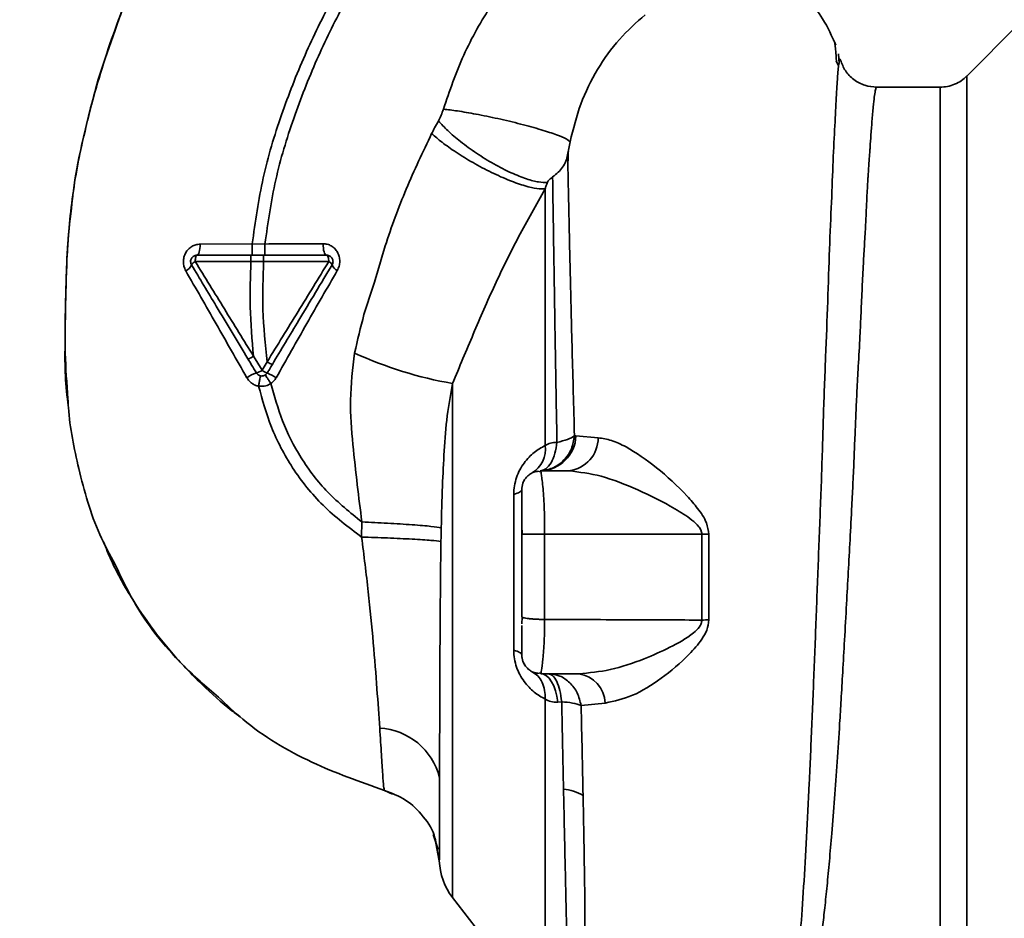
# Paper-space layout 'Blatt1' of a CAD drawing. Units: millimetres. Extents: x 0 to 5940, y 0 to 4200.
# Drawn here: x 3416 to 3494, y 2875 to 2946 of the extents above; entities that cross this region are included whole.
import ezdxf

# ---------------------------------------------------------------- set-up
doc = ezdxf.new("R2010")
doc.units = ezdxf.units.MM
doc.header["$LTSCALE"] = 10
doc.layers.add('1', color=7, linetype='Continuous')
doc.styles.add('SLDTEXTSTYLE0', font='TXT', dxfattribs={"width": 0.605})
doc.dimstyles.new('SLDDIMSTYLE0', dxfattribs={"dimtxt": 35, "dimasz": 25, "dimexe": 0, "dimexo": 0.0625, "dimgap": 8.75, "dimtad": 1, "dimdec": 1, "dimrnd": 1e-09, "dimzin": 4, "dimdsep": 46, "dimtxsty": 'SLDTEXTSTYLE0', "dimsah": 1, "dimcen": 0.09, "dimadec": 0, "dimazin": 1, "dimtfac": 1, "dimtdec": 1, "dimtofl": 0, "dimtmove": 0, "dimatfit": 3, "dimfxl": 1, "dimfrac": 2, "dimtolj": 1, "dimtzin": 12, "dimarcsym": 0})
doc.dimstyles.new('SLDDIMSTYLE1', dxfattribs={"dimtxt": 35, "dimasz": 25, "dimexe": 0, "dimexo": 0.0625, "dimgap": 8.75, "dimtad": 1, "dimdec": 1, "dimrnd": 1e-09, "dimzin": 12, "dimdsep": 46, "dimtxsty": 'SLDTEXTSTYLE0', "dimsah": 1, "dimcen": 0.09, "dimadec": 0, "dimazin": 3, "dimtfac": 1, "dimtdec": 1, "dimtofl": 0, "dimtmove": 0, "dimatfit": 3, "dimfxl": 1, "dimfrac": 2, "dimtolj": 1, "dimtzin": 12, "dimarcsym": 0})

# ---------------------------------------------------------------- blocks, each defined once
blk = doc.blocks.new('_D_2')
at = {"layer": '1'}
for p, q in [((3224.823, 3643.564), (2886.673, 3643.564)), ((2896.673, 1864.564), (2896.673, 3643.564)), ((3456.673, 1864.564), (2886.673, 1864.564))]:
    blk.add_line(p, q, dxfattribs=at)
for points in [[(2896.673, 3643.564), (2892.673, 3618.564), (2900.673, 3618.564)], [(2896.673, 1864.564), (2900.673, 1889.564), (2892.673, 1889.564)]]:
    blk.add_solid(points, dxfattribs=at)
at = {"layer": '1', "insert": (2851.555, 2661.824), "char_height": 35, "attachment_point": 1, "rotation": 90, "style": 'SLDTEXTSTYLE0'}
blk.add_mtext('ca. 1800', dxfattribs=at)
blk = doc.blocks.new('_D_4')
at = {"layer": '1'}
for p, q in [((3079.673, 3464.564), (2956.673, 3464.564)), ((2966.673, 1864.564), (2966.673, 3464.564)), ((3456.673, 1864.564), (2956.673, 1864.564))]:
    blk.add_line(p, q, dxfattribs=at)
for points in [[(2966.673, 3464.564), (2962.673, 3439.564), (2970.673, 3439.564)], [(2966.673, 1864.564), (2970.673, 1889.564), (2962.673, 1889.564)]]:
    blk.add_solid(points, dxfattribs=at)
at = {"layer": '1', "insert": (2921.555, 2611.091), "char_height": 35, "attachment_point": 1, "rotation": 90, "style": 'SLDTEXTSTYLE0'}
blk.add_mtext('1600', dxfattribs=at)

psp = doc.layouts.new('Blatt1')

# ---------------------------------------------------------------- linework, layer by layer
at = {"color": 7, "linetype": 'Continuous', "lineweight": 35}
for p, q in [((3494.85, 2945.741), (3490.799, 2941.69)), ((3480.271, 2944.469), (3480.255, 2944.5)), ((3480.711, 2942.677), (3480.654, 2943.436)), ((3480.468, 2942.881), (3480.634, 2942.548)), ((3488.68, 2940.814), (3483.676, 2940.814)), ((3434.417, 2928.447), (3430.309, 2928.431)), ((3435.421, 2928.446), (3434.417, 2928.447)), ((3429.919, 2927.071), (3434.316, 2927.065)), ((3434.317, 2927.065), (3435.318, 2927.066)), ((3435.188, 2918.487), (3434.52, 2919.596)), ((3435.587, 2919.155), (3435.188, 2918.487)), ((3450.216, 2917.452), (3450.216, 2876.933)), ((3459.956, 2913.312), (3459.838, 2913.329)), ((3461.708, 2913.169), (3459.956, 2913.312)), ((3457.19, 2910.483), (3456.91, 2910.54)), ((3457.173, 2910.564), (3457.201, 2910.41)), ((3457.173, 2910.564), (3459.4, 2910.564)), ((3455.047, 2896.417), (3455.047, 2908.71)), ((3443.066, 2906.533), (3443.048, 2905.34)), ((3455.673, 2906.215), (3455.704, 2905.562)), ((3457.485, 2905.562), (3457.485, 2898.847)), ((3457.485, 2905.562), (3469.885, 2905.562)), ((3469.885, 2905.562), (3469.884, 2898.798)), ((3470.437, 2898.808), (3470.439, 2905.562)), ((3455.673, 2899.062), (3455.71, 2899.023)), ((3455.71, 2899.023), (3455.673, 2898.503)), ((3456.918, 2894.586), (3457.188, 2894.631)), ((3457.199, 2894.695), (3457.173, 2894.564)), ((3457.173, 2894.564), (3460.184, 2894.564)), ((3458.832, 2892.358), (3458.533, 2892.326)), ((3460.36, 2892.061), (3462.268, 2892.257)), ((3445.493, 2885.069), (3444.844, 2885.369)), ((3448.683, 2881.889), (3449.077, 2880.709)), ((3448.949, 2881.007), (3448.833, 2881.614)), ((3448.835, 2881.61), (3449.176, 2879.815)), ((3448.911, 2881.205), (3449.176, 2879.821)), ((3450.216, 2876.933), (3457.526, 2867.47))]:
    psp.add_line(p, q, dxfattribs=at)
at = {"color": 7, "linetype": 'Continuous', "lineweight": 35, "flags": 128}
for points in [[(3430.056, 2927.564), (3430.104, 2927.58), (3430.151, 2927.629), (3430.194, 2927.709), (3430.232, 2927.816), (3430.263, 2927.947), (3430.287, 2928.097), (3430.302, 2928.26), (3430.309, 2928.431)], [(3440.29, 2927.564), (3440.234, 2927.581), (3440.18, 2927.633), (3440.131, 2927.717), (3440.088, 2927.83), (3440.052, 2927.967), (3440.026, 2928.124), (3440.01, 2928.294), (3440.005, 2928.471)], [(3430.056, 2927.564), (3430.029, 2927.554), (3430.004, 2927.526), (3429.98, 2927.481), (3429.96, 2927.42), (3429.943, 2927.345), (3429.93, 2927.26), (3429.922, 2927.168), (3429.919, 2927.071)], [(3440.45, 2927.058), (3440.447, 2927.156), (3440.438, 2927.251), (3440.424, 2927.339), (3440.404, 2927.415), (3440.379, 2927.478), (3440.351, 2927.525), (3440.321, 2927.554), (3440.29, 2927.564)], [(3455.673, 2909.064), (3455.663, 2909.016), (3455.632, 2908.969), (3455.582, 2908.922), (3455.512, 2908.877), (3455.423, 2908.833), (3455.315, 2908.79), (3455.189, 2908.749), (3455.047, 2908.71)], [(3469.885, 2905.562), (3469.953, 2905.562), (3470.022, 2905.562), (3470.091, 2905.562), (3470.16, 2905.562), (3470.23, 2905.562), (3470.299, 2905.562), (3470.369, 2905.562), (3470.439, 2905.562)], [(3455.047, 2896.417), (3455.189, 2896.378), (3455.315, 2896.338), (3455.423, 2896.295), (3455.512, 2896.25), (3455.582, 2896.205), (3455.632, 2896.158), (3455.663, 2896.111), (3455.673, 2896.064)], [(3457.173, 2894.564), (3457.403, 2894.523), (3457.626, 2894.403), (3457.838, 2894.207), (3458.032, 2893.939), (3458.202, 2893.608), (3458.345, 2893.221), (3458.456, 2892.79), (3458.533, 2892.326)]]:
    psp.add_lwpolyline(points, dxfattribs=at)
at = {"color": 7, "linetype": 'Continuous', "lineweight": 35}
for centre, radius, start, end in [((3428.834, 2927.12), 0.852, 293.34704, 338.43718), ((3430.17, 2926.502), 0.623, 113.79452, 150.67885), ((3440.224, 2926.548), 0.558, 27.60493, 66.06113), ((3441.433, 2927.054), 0.756, 199.14181, 246.26264), ((3455.659, 2948.619), 31.639, 245.41767, 260.09459), ((3435.55, 2915.692), 2.71, 107.31681, 125.16381), ((3434.438, 2919.506), 1.266, 284.00411, 306.34877), ((3436.146, 2919.871), 1.683, 235.31876, 251.14028), ((3433.983, 2914.386), 4.215, 56.52449, 67.41821), ((3457.078, 2913.444), 2.882, 271.89258, 357.38157), ((3459.083, 2913.169), 2.625, 276.9444, 359.98498), ((3455.364, 2912.26), 2.175, 301.37426, 7.89226), ((3470.499, 2880.072), 18.735, 90.18789, 91.88005), ((3459.825, 2892.144), 2.446, 2.64315, 81.57419), ((3444.167, 2885.103), 5.189, 14.34957, 86.62942), ((3458.645, 2881.713), 3.764, 60.18231, 84.99799), ((3454.173, 2879.989), 5, 181.98014, 217.68724)]:
    psp.add_arc(centre, radius, start, end, dxfattribs=at)
for points, knots in [([(3434.417, 2928.447), (3434.661, 2930.195), (3435.144, 2933.653), (3436.652, 2938.62), (3438.504, 2943.323), (3440.882, 2948.169), (3443.671, 2952.975), (3446.7, 2957.55), (3448.747, 2960.308), (3449.684, 2961.569)], [0, 0, 0, 0, 0.142749, 0.282487, 0.420198, 0.553772, 0.721864, 0.872737, 1, 1, 1, 1]), ([(3435.422, 2928.446), (3435.663, 2930.143), (3436.142, 2933.511), (3437.621, 2938.358), (3439.441, 2942.966), (3441.782, 2947.729), (3444.532, 2952.465), (3447.525, 2956.985), (3449.551, 2959.712), (3450.479, 2960.962)], [0, 0, 0, 0, 0.141134, 0.280161, 0.417609, 0.551274, 0.719926, 0.871701, 1, 1, 1, 1]), ([(3459.305, 2954.213), (3458.197, 2953.166), (3455.99, 2951.079), (3453.25, 2947.394), (3450.979, 2943.404), (3449.987, 2940.515), (3449.493, 2939.078)], [0, 0, 0, 0, 0.253111, 0.504106, 0.753167, 1, 1, 1, 1]), ([(3426.798, 2952.904), (3425.94, 2951.031), (3424.185, 2947.203), (3422.238, 2941.494), (3420.82, 2935.953), (3419.974, 2930.761), (3419.711, 2925.702), (3419.654, 2920.789), (3419.619, 2917.469), (3419.896, 2915.812), (3419.906, 2915.753)], [0, 0, 0, 0, 0.161548, 0.330135, 0.471966, 0.609397, 0.741693, 0.86831, 0.99528, 1, 1, 1, 1]), ([(3422.669, 2942.606), (3423.482, 2945.022), (3424.532, 2948.142), (3425.987, 2951.08), (3426.315, 2951.743)], [0, 0, 0, 0, 0.774219, 1, 1, 1, 1]), ([(3480.458, 2944.129), (3480.141, 2944.833), (3479.54, 2946.166), (3478.239, 2947.78), (3476.913, 2948.967), (3475.664, 2949.785), (3474.516, 2950.341), (3473.4, 2950.779), (3472.613, 2950.9), (3472.211, 2950.962)], [0, 0, 0, 0, 0.206541, 0.390977, 0.549871, 0.681258, 0.787932, 0.891667, 1, 1, 1, 1]), ([(3459.493, 2936.513), (3459.743, 2937.518), (3460.243, 2939.528), (3461.596, 2942.248), (3463.309, 2944.669), (3464.719, 2945.903), (3465.423, 2946.52)], [0, 0, 0, 0, 0.2506069, 0.50114, 0.7508015, 1, 1, 1, 1]), ([(3480.498, 2942.821), (3480.493, 2942.961), (3480.469, 2943.672), (3480.422, 2943.997), (3480.384, 2944.257)], [0, 0, 0, 0, 0.197895, 1, 1, 1, 1]), ([(3480.831, 2942.876), (3480.816, 2942.949), (3480.778, 2943.13), (3480.733, 2942.845), (3480.706, 2942.675)], [0, 0, 0, 0, 0.402463, 1, 1, 1, 1]), ([(3420.246, 2932.035), (3420.266, 2932.236), (3420.407, 2933.609), (3420.906, 2936.077), (3421.721, 2939.388), (3422.278, 2941.566), (3422.667, 2942.603), (3422.669, 2942.606)], [0, 0, 0, 0, 0.055769, 0.380796, 0.69323, 0.999038, 1, 1, 1, 1]), ([(3480.706, 2942.675), (3480.702, 2942.66), (3480.669, 2942.525), (3480.596, 2941.668), (3480.491, 2940.086), (3480.382, 2937.856), (3480.234, 2935.054), (3480.118, 2931.827), (3479.948, 2928.085), (3479.825, 2923.988), (3479.645, 2919.555), (3479.468, 2914.877), (3479.333, 2910.027), (3479.132, 2905.08), (3478.946, 2900.114), (3478.755, 2895.205), (3478.559, 2890.438), (3478.355, 2885.889), (3478.141, 2881.627), (3477.919, 2877.719), (3477.679, 2874.225), (3477.415, 2871.196), (3477.123, 2868.686), (3476.796, 2866.679), (3476.451, 2865.82), (3476.279, 2865.392)], [0, 0, 0, 0, 0.005692, 0.051948, 0.098118, 0.144097, 0.190059, 0.236067, 0.28166, 0.327558, 0.372895, 0.418687, 0.464009, 0.509238, 0.554517, 0.599659, 0.644666, 0.689553, 0.734335, 0.778986, 0.823495, 0.867894, 0.912145, 0.956199, 1, 1, 1, 1]), ([(3483.676, 2940.813), (3483.365, 2940.841), (3482.729, 2940.897), (3481.843, 2941.369), (3481.146, 2942.085), (3480.937, 2942.664), (3480.833, 2942.95)], [0, 0, 0, 0, 0.242427, 0.495154, 0.750424, 1, 1, 1, 1]), ([(3490.801, 2941.692), (3490.656, 2941.563), (3490.363, 2941.3), (3489.835, 2941.026), (3489.267, 2940.847), (3488.875, 2940.825), (3488.68, 2940.814)], [0, 0, 0, 0, 0.247575, 0.5, 0.752425, 1, 1, 1, 1]), ([(3477.233, 2865.508), (3477.382, 2865.748), (3477.708, 2866.271), (3478.122, 2867.416), (3478.464, 2868.732), (3478.741, 2870.109), (3478.965, 2871.398), (3479.189, 2872.897), (3479.397, 2874.486), (3479.589, 2876.147), (3479.768, 2877.87), (3479.951, 2879.821), (3480.147, 2882.107), (3480.352, 2884.714), (3480.559, 2887.613), (3480.731, 2890.23), (3480.876, 2892.599), (3481.004, 2894.785), (3481.147, 2897.311), (3481.292, 2899.947), (3481.435, 2902.591), (3481.576, 2905.179), (3481.701, 2907.541), (3481.811, 2909.69), (3481.894, 2911.551), (3481.965, 2913.375), (3482.039, 2915.142), (3482.126, 2916.945), (3482.237, 2918.979), (3482.352, 2921.03), (3482.449, 2923.1), (3482.527, 2925.016), (3482.62, 2926.826), (3482.72, 2928.484), (3482.805, 2929.951), (3482.865, 2931.34), (3482.924, 2932.561), (3482.974, 2933.417), (3483.023, 2934.159), (3483.061, 2934.721), (3483.103, 2935.309), (3483.132, 2935.715), (3483.175, 2936.303), (3483.233, 2937.143), (3483.313, 2938.249), (3483.4, 2939.269), (3483.486, 2940.052), (3483.565, 2940.554), (3483.629, 2940.806), (3483.665, 2940.787), (3483.677, 2940.78)], [0, 0, 0, 0, 0.0246022, 0.0535928, 0.0869856, 0.1067048, 0.1277682, 0.1501763, 0.1739297, 0.1933546, 0.2143172, 0.2368176, 0.2608558, 0.2895445, 0.3185135, 0.3477631, 0.3652323, 0.3855408, 0.4086881, 0.434674, 0.4572858, 0.4803276, 0.5048039, 0.5215799, 0.5393108, 0.5563415, 0.5726863, 0.5895495, 0.6084856, 0.6327667, 0.6519355, 0.6736596, 0.6953841, 0.7138514, 0.7331899, 0.7507838, 0.7692148, 0.7848718, 0.7893554, 0.8040116, 0.8123256, 0.8195682, 0.8257391, 0.8447534, 0.8691861, 0.9003164, 0.9292775, 0.9560691, 0.9847714, 1, 1, 1, 1]), ([(3488.68, 2864.314), (3488.68, 2864.377), (3488.68, 2864.503), (3488.68, 2865.519), (3488.68, 2867.122), (3488.68, 2869.344), (3488.68, 2872.131), (3488.68, 2875.44), (3488.68, 2879.212), (3488.68, 2883.384), (3488.68, 2887.884), (3488.68, 2892.636), (3488.68, 2897.557), (3488.68, 2902.564), (3488.68, 2907.571), (3488.68, 2912.492), (3488.68, 2917.243), (3488.68, 2921.743), (3488.68, 2925.915), (3488.68, 2929.688), (3488.68, 2932.996), (3488.68, 2935.783), (3488.68, 2938.005), (3488.68, 2939.608), (3488.68, 2940.624), (3488.68, 2940.75), (3488.68, 2940.814)], [0, 0, 0, 0, 0.041667, 0.083334, 0.125, 0.166667, 0.208334, 0.250001, 0.291668, 0.333334, 0.375001, 0.416668, 0.458335, 0.500002, 0.541668, 0.583335, 0.625002, 0.666669, 0.708336, 0.750002, 0.791669, 0.833336, 0.875003, 0.916669, 0.958336, 1, 1, 1, 1]), ([(3449.493, 2939.078), (3449.44, 2938.916), (3449.334, 2938.592), (3449.177, 2938.297), (3449.099, 2938.15)], [0, 0, 0, 0, 0.499893, 1, 1, 1, 1]), ([(3449.493, 2939.078), (3449.848, 2939.035), (3450.605, 2938.943), (3452.09, 2938.688), (3453.819, 2938.336), (3455.622, 2937.907), (3457.238, 2937.459), (3458.453, 2937.056), (3459.228, 2936.732), (3459.408, 2936.583), (3459.493, 2936.513)], [0, 0, 0, 0, 0.1074354, 0.2286193, 0.3610822, 0.5, 0.6389178, 0.7713807, 0.8925646, 1, 1, 1, 1]), ([(3449.099, 2938.15), (3448.997, 2937.967), (3448.815, 2937.639), (3448.645, 2937.303), (3448.57, 2937.155)], [0, 0, 0, 0, 0.5589563, 1, 1, 1, 1]), ([(3449.099, 2938.15), (3449.334, 2937.898), (3449.829, 2937.369), (3450.858, 2936.493), (3452.1, 2935.587), (3453.477, 2934.736), (3454.842, 2934.038), (3456.05, 2933.56), (3457.029, 2933.301), (3457.482, 2933.294), (3457.698, 2933.291)], [0, 0, 0, 0, 0.111229, 0.233471, 0.36435, 0.499972, 0.635617, 0.766672, 0.888588, 1, 1, 1, 1]), ([(3448.57, 2937.155), (3447.88, 2935.706), (3446.506, 2932.819), (3445.048, 2928.88), (3444.11, 2925.533), (3443.143, 2922.768), (3442.722, 2920.865), (3442.497, 2919.848)], [0, 0, 0, 0, 0.263034, 0.524229, 0.686782, 0.832541, 1, 1, 1, 1]), ([(3448.57, 2937.155), (3448.831, 2936.929), (3449.381, 2936.453), (3450.502, 2935.662), (3451.838, 2934.839), (3453.297, 2934.067), (3454.717, 2933.437), (3455.942, 2933.013), (3456.905, 2932.791), (3457.321, 2932.796), (3457.519, 2932.799)], [0, 0, 0, 0, 0.110732, 0.232844, 0.363925, 0.5, 0.636075, 0.767156, 0.889268, 1, 1, 1, 1]), ([(3459.295, 2935.483), (3459.324, 2935.647), (3459.382, 2935.976), (3459.456, 2936.334), (3459.493, 2936.513)], [0, 0, 0, 0, 0.500118, 1, 1, 1, 1]), ([(3459.295, 2935.483), (3459.255, 2935.31), (3459.175, 2934.965), (3458.914, 2934.503), (3458.564, 2934.092), (3458.262, 2933.857), (3458.111, 2933.739)], [0, 0, 0, 0, 0.249887, 0.499834, 0.750245, 1, 1, 1, 1]), ([(3459.837, 2913.328), (3459.807, 2914.473), (3459.746, 2916.76), (3459.65, 2920.041), (3459.577, 2923.17), (3459.51, 2926.108), (3459.438, 2928.847), (3459.386, 2931.335), (3459.34, 2933.6), (3459.31, 2934.855), (3459.295, 2935.482)], [0, 0, 0, 0, 0.124618, 0.248962, 0.373223, 0.49831, 0.623391, 0.748465, 0.874191, 1, 1, 1, 1]), ([(3459.353, 2935.8), (3459.351, 2935.737), (3459.34, 2935.385), (3459.328, 2934.938), (3459.318, 2934.572)], [0, 0, 0, 0, 0.1805, 1, 1, 1, 1]), ([(3457.698, 2933.291), (3457.707, 2933.311), (3457.725, 2933.351), (3457.785, 2933.438), (3457.906, 2933.58), (3458.03, 2933.676), (3458.111, 2933.739)], [0, 0, 0, 0, 0.124638, 0.252639, 0.510685, 1, 1, 1, 1]), ([(3458.111, 2933.739), (3458.129, 2932.514), (3458.166, 2930.066), (3458.248, 2925.047), (3458.335, 2919.3), (3458.416, 2914.972), (3458.456, 2912.809)], [0, 0, 0, 0, 0.250517, 0.500733, 0.750582, 1, 1, 1, 1]), ([(3457.698, 2933.291), (3457.667, 2933.21), (3457.604, 2933.049), (3457.547, 2932.882), (3457.519, 2932.799)], [0, 0, 0, 0, 0.5010249, 1, 1, 1, 1]), ([(3450.216, 2917.452), (3450.762, 2918.756), (3451.86, 2921.377), (3453.53, 2925.235), (3455.408, 2929.047), (3456.812, 2931.542), (3457.519, 2932.799)], [0, 0, 0, 0, 0.245743, 0.493507, 0.744918, 1, 1, 1, 1]), ([(3457.519, 2932.799), (3457.519, 2931.584), (3457.519, 2929.155), (3457.519, 2924.29), (3457.519, 2918.765), (3457.519, 2914.627), (3457.519, 2912.558)], [0, 0, 0, 0, 0.2499999, 0.4999999, 0.7499999, 1, 1, 1, 1]), ([(3419.876, 2916.249), (3419.788, 2917.444), (3419.583, 2920.231), (3419.712, 2924.431), (3419.819, 2928.514), (3420.116, 2930.967), (3420.246, 2932.035)], [0, 0, 0, 0, 0.228518, 0.532754, 0.796551, 1, 1, 1, 1]), ([(3430.309, 2928.431), (3430.195, 2928.422), (3429.967, 2928.403), (3429.648, 2928.261), (3429.371, 2928.043), (3429.154, 2927.753), (3429.017, 2927.409), (3428.97, 2927.039), (3429.016, 2926.666), (3429.12, 2926.447), (3429.172, 2926.337)], [0, 0, 0, 0, 0.121772, 0.244388, 0.368293, 0.49355, 0.620062, 0.747203, 0.874024, 1, 1, 1, 1]), ([(3434.417, 2928.447), (3434.417, 2928.335), (3434.417, 2928.164), (3434.418, 2927.958), (3434.418, 2927.817), (3434.418, 2927.703), (3434.418, 2927.594), (3434.419, 2927.575), (3434.419, 2927.564)], [0, 0, 0, 0, 0.239716, 0.36853, 0.500005, 0.63148, 0.760291, 1, 1, 1, 1]), ([(3440.005, 2928.471), (3439.256, 2928.466), (3437.758, 2928.457), (3436.2, 2928.45), (3435.422, 2928.446)], [0, 0, 0, 0, 0.5000278, 1, 1, 1, 1]), ([(3435.422, 2928.446), (3435.422, 2928.334), (3435.422, 2928.163), (3435.422, 2927.957), (3435.423, 2927.816), (3435.423, 2927.703), (3435.424, 2927.593), (3435.425, 2927.575), (3435.425, 2927.564)], [0, 0, 0, 0, 0.239724, 0.368532, 0.5, 0.631468, 0.760276, 1, 1, 1, 1]), ([(3441.128, 2926.362), (3441.181, 2926.474), (3441.287, 2926.698), (3441.334, 2927.079), (3441.287, 2927.455), (3441.15, 2927.8), (3440.935, 2928.09), (3440.661, 2928.306), (3440.345, 2928.446), (3440.118, 2928.463), (3440.005, 2928.471)], [0, 0, 0, 0, 0.126734, 0.254463, 0.382284, 0.509075, 0.634128, 0.757181, 0.87886, 1, 1, 1, 1]), ([(3430.056, 2927.564), (3430.841, 2927.564), (3432.242, 2927.564), (3433.683, 2927.564), (3434.316, 2927.564)], [0, 0, 0, 0, 0.560053, 1, 1, 1, 1]), ([(3434.316, 2927.564), (3434.316, 2927.557), (3434.316, 2927.547), (3434.317, 2927.485), (3434.317, 2927.42), (3434.317, 2927.341), (3434.317, 2927.225), (3434.317, 2927.128), (3434.317, 2927.065)], [0, 0, 0, 0, 0.239504, 0.368388, 0.499994, 0.631602, 0.760488, 1, 1, 1, 1]), ([(3434.316, 2927.564), (3434.48, 2927.564), (3434.814, 2927.564), (3435.148, 2927.564), (3435.318, 2927.564)], [0, 0, 0, 0, 0.489079, 1, 1, 1, 1]), ([(3435.318, 2927.564), (3435.318, 2927.557), (3435.318, 2927.547), (3435.318, 2927.485), (3435.318, 2927.421), (3435.318, 2927.341), (3435.318, 2927.225), (3435.318, 2927.129), (3435.318, 2927.066)], [0, 0, 0, 0, 0.239514, 0.368395, 0.499995, 0.631595, 0.760478, 1, 1, 1, 1]), ([(3435.318, 2927.564), (3436.265, 2927.564), (3437.956, 2927.564), (3439.577, 2927.564), (3440.29, 2927.564)], [0, 0, 0, 0, 0.559879, 1, 1, 1, 1]), ([(3434.081, 2919.384), (3433.664, 2920.079), (3432.832, 2921.466), (3431.34, 2923.951), (3430.277, 2925.723), (3429.627, 2926.806)], [0, 0, 0, 0, 0.280967, 0.560433, 1, 1, 1, 1]), ([(3434.52, 2919.597), (3433.751, 2920.845), (3432.212, 2923.342), (3430.684, 2925.827), (3429.919, 2927.071)], [0, 0, 0, 0, 0.499457, 1, 1, 1, 1]), ([(3434.316, 2927.065), (3434.273, 2925.873), (3434.184, 2923.374), (3434.405, 2920.893), (3434.52, 2919.596)], [0, 0, 0, 0, 0.477349, 1, 1, 1, 1]), ([(3435.588, 2919.155), (3435.446, 2920.525), (3435.173, 2923.15), (3435.271, 2925.8), (3435.318, 2927.066)], [0, 0, 0, 0, 0.521977, 1, 1, 1, 1]), ([(3435.318, 2927.066), (3436.191, 2927.065), (3437.936, 2927.062), (3439.612, 2927.059), (3440.45, 2927.058)], [0, 0, 0, 0, 0.500087, 1, 1, 1, 1]), ([(3440.45, 2927.058), (3439.645, 2925.744), (3438.035, 2923.118), (3436.403, 2920.476), (3435.588, 2919.155)], [0, 0, 0, 0, 0.500306, 1, 1, 1, 1]), ([(3440.718, 2926.806), (3440.282, 2926.079), (3439.411, 2924.627), (3437.834, 2922), (3436.699, 2920.108), (3436.003, 2918.947)], [0, 0, 0, 0, 0.279819, 0.558028, 1, 1, 1, 1]), ([(3429.172, 2926.337), (3429.969, 2924.944), (3431.57, 2922.147), (3433.181, 2919.324), (3433.99, 2917.907)], [0, 0, 0, 0, 0.49808, 1, 1, 1, 1]), ([(3436.308, 2917.902), (3437.111, 2919.329), (3438.713, 2922.174), (3440.325, 2924.969), (3441.128, 2926.362)], [0, 0, 0, 0, 0.501424, 1, 1, 1, 1]), ([(3442.497, 2919.848), (3442.346, 2918.615), (3442.051, 2916.214), (3442.336, 2912.739), (3442.692, 2909.542), (3442.944, 2907.511), (3443.066, 2906.533)], [0, 0, 0, 0, 0.277814, 0.541357, 0.77899, 1, 1, 1, 1]), ([(3434.52, 2919.596), (3434.467, 2919.565), (3434.385, 2919.517), (3434.285, 2919.464), (3434.216, 2919.429), (3434.159, 2919.403), (3434.102, 2919.38), (3434.089, 2919.382), (3434.081, 2919.384)], [0, 0, 0, 0, 0.239832, 0.368602, 0.5, 0.631398, 0.760168, 1, 1, 1, 1]), ([(3434.744, 2918.278), (3434.618, 2918.488), (3434.397, 2918.856), (3434.176, 2919.225), (3434.081, 2919.384)], [0, 0, 0, 0, 0.568363, 1, 1, 1, 1]), ([(3436.002, 2918.947), (3435.995, 2918.946), (3435.979, 2918.945), (3435.883, 2918.99), (3435.746, 2919.063), (3435.639, 2919.125), (3435.587, 2919.155)], [0, 0, 0, 0, 0.240988, 0.499926, 0.758906, 1, 1, 1, 1]), ([(3436.003, 2918.947), (3435.924, 2918.816), (3435.791, 2918.593), (3435.657, 2918.37), (3435.601, 2918.278)], [0, 0, 0, 0, 0.586129, 1, 1, 1, 1]), ([(3435.442, 2918.114), (3435.45, 2918.106), (3435.466, 2918.09), (3435.569, 2917.939), (3435.717, 2917.717), (3435.835, 2917.535), (3435.891, 2917.448)], [0, 0, 0, 0, 0.241445, 0.5, 0.758556, 1, 1, 1, 1]), ([(3433.99, 2917.907), (3434.045, 2917.823), (3434.154, 2917.656), (3434.38, 2917.459), (3434.636, 2917.31), (3434.826, 2917.263), (3434.921, 2917.24)], [0, 0, 0, 0, 0.25385, 0.5052057, 0.7538351, 1, 1, 1, 1]), ([(3435.095, 2918.042), (3435.088, 2918.031), (3435.073, 2918.01), (3435.029, 2917.829), (3434.975, 2917.56), (3434.939, 2917.344), (3434.921, 2917.24)], [0, 0, 0, 0, 0.241208, 0.49996, 0.758734, 1, 1, 1, 1]), ([(3434.921, 2917.24), (3435.113, 2917.231), (3435.456, 2917.215), (3435.758, 2917.376), (3435.891, 2917.447)], [0, 0, 0, 0, 0.558801, 1, 1, 1, 1]), ([(3435.891, 2917.448), (3435.973, 2917.511), (3436.139, 2917.638), (3436.251, 2917.814), (3436.308, 2917.902)], [0, 0, 0, 0, 0.496551, 1, 1, 1, 1]), ([(3443.066, 2906.533), (3442.138, 2907.28), (3440.311, 2908.752), (3438.217, 2911.498), (3436.725, 2914.418), (3436.163, 2916.458), (3435.891, 2917.447)], [0, 0, 0, 0, 0.2667547, 0.5249302, 0.7697366, 1, 1, 1, 1]), ([(3449.325, 2906.082), (3449.353, 2907.18), (3449.404, 2909.219), (3449.551, 2912.162), (3449.756, 2914.867), (3450.066, 2916.609), (3450.216, 2917.452)], [0, 0, 0, 0, 0.280919, 0.5217, 0.768479, 1, 1, 1, 1]), ([(3443.048, 2905.34), (3441.997, 2906.134), (3439.925, 2907.7), (3437.539, 2910.691), (3435.847, 2913.901), (3435.223, 2916.152), (3434.921, 2917.24)], [0, 0, 0, 0, 0.266694, 0.525673, 0.770674, 1, 1, 1, 1]), ([(3423.604, 2903.169), (3423.179, 2903.955), (3421.891, 2906.341), (3420.727, 2910.547), (3419.986, 2914.155), (3419.889, 2916.017), (3419.876, 2916.249)], [0, 0, 0, 0, 0.195041, 0.592516, 0.949131, 1, 1, 1, 1]), ([(3457.121, 2910.563), (3457.452, 2910.611), (3458.138, 2910.709), (3459.023, 2911.346), (3459.658, 2912.257), (3459.779, 2912.98), (3459.838, 2913.329)], [0, 0, 0, 0, 0.241474, 0.5, 0.758526, 1, 1, 1, 1]), ([(3458.456, 2912.809), (3458.411, 2912.51), (3458.319, 2911.896), (3458.002, 2911.166), (3457.59, 2910.668), (3457.275, 2910.597), (3457.121, 2910.563)], [0, 0, 0, 0, 0.243288, 0.500018, 0.756738, 1, 1, 1, 1]), ([(3458.456, 2912.809), (3458.279, 2912.802), (3457.925, 2912.787), (3457.654, 2912.635), (3457.519, 2912.558)], [0, 0, 0, 0, 0.498823, 1, 1, 1, 1]), ([(3458.456, 2912.809), (3458.76, 2912.879), (3459.367, 2913.018), (3459.681, 2913.225), (3459.837, 2913.328)], [0, 0, 0, 0, 0.5, 1, 1, 1, 1]), ([(3470.439, 2905.562), (3470.392, 2905.866), (3470.278, 2906.615), (3469.566, 2907.6), (3468.279, 2909.108), (3466.338, 2910.865), (3464.296, 2912.293), (3462.746, 2913.009), (3462.051, 2913.116), (3461.708, 2913.169)], [0, 0, 0, 0, 0.0680735, 0.167857, 0.2645693, 0.516642, 0.7614658, 0.8821822, 1, 1, 1, 1]), ([(3455.047, 2908.71), (3455.058, 2908.934), (3455.079, 2909.385), (3455.257, 2910.052), (3455.524, 2910.661), (3455.977, 2911.371), (3456.653, 2912.064), (3457.229, 2912.393), (3457.519, 2912.558)], [0, 0, 0, 0, 0.1209382, 0.2430019, 0.3663629, 0.4916101, 0.7446145, 1, 1, 1, 1]), ([(3455.673, 2909.064), (3455.691, 2909.243), (3455.719, 2909.524), (3455.899, 2909.875), (3456.097, 2910.127), (3456.347, 2910.326), (3456.625, 2910.482), (3456.829, 2910.506), (3456.929, 2910.518)], [0, 0, 0, 0, 0.256097, 0.403099, 0.554169, 0.707336, 0.85585, 1, 1, 1, 1]), ([(3457.201, 2910.41), (3457.21, 2910.367), (3457.237, 2910.239), (3457.342, 2909.422), (3457.414, 2908.414), (3457.456, 2907.529), (3457.481, 2906.567), (3457.483, 2905.897), (3457.485, 2905.562)], [0, 0, 0, 0, 0.145393, 0.429336, 0.571861, 0.714607, 0.856941, 1, 1, 1, 1]), ([(3459.4, 2910.564), (3460.235, 2910.462), (3461.966, 2910.251), (3464.861, 2909.084), (3467.279, 2907.889), (3468.895, 2906.884), (3469.571, 2906.281), (3469.84, 2905.884), (3469.87, 2905.666), (3469.885, 2905.562)], [0, 0, 0, 0, 0.239314, 0.495916, 0.759275, 0.88801, 0.948155, 0.975116, 1, 1, 1, 1]), ([(3455.673, 2909.064), (3455.673, 2908.981), (3455.673, 2908.813), (3455.673, 2907.853), (3455.673, 2906.746), (3455.673, 2905.952), (3455.673, 2905.562)], [0, 0, 0, 0, 0.2773886, 0.5642746, 0.7866883, 1, 1, 1, 1]), ([(3443.066, 2906.533), (3443.747, 2906.501), (3445.154, 2906.435), (3447.093, 2906.31), (3448.625, 2906.185), (3449.096, 2906.115), (3449.325, 2906.082)], [0, 0, 0, 0, 0.242167, 0.5, 0.757833, 1, 1, 1, 1]), ([(3449.325, 2906.082), (3449.32, 2905.879), (3449.313, 2905.517), (3449.307, 2905.155), (3449.304, 2904.995)], [0, 0, 0, 0, 0.559911, 1, 1, 1, 1]), ([(3422.69, 2904.967), (3422.884, 2904.478), (3423.521, 2902.876), (3424.922, 2900.435), (3426.512, 2898.115), (3427.903, 2896.403), (3429.08, 2895.083), (3430.694, 2893.463), (3432.215, 2892.092), (3433.302, 2891.275), (3433.549, 2891.09)], [0, 0, 0, 0, 0.088213, 0.289263, 0.4729913, 0.5644762, 0.6575517, 0.7714553, 0.9480496, 1, 1, 1, 1]), ([(3443.048, 2905.34), (3443.734, 2905.317), (3445.153, 2905.272), (3447.1, 2905.178), (3448.628, 2905.08), (3449.084, 2905.023), (3449.304, 2904.995)], [0, 0, 0, 0, 0.242045, 0.5, 0.757955, 1, 1, 1, 1]), ([(3443.048, 2905.339), (3443.231, 2903.893), (3443.589, 2901.059), (3443.972, 2897), (3444.268, 2893.292), (3444.404, 2891.282), (3444.472, 2890.283)], [0, 0, 0, 0, 0.26132, 0.51225, 0.757687, 1, 1, 1, 1]), ([(3449.304, 2904.995), (3449.296, 2904.425), (3449.279, 2903.23), (3449.261, 2901.358), (3449.245, 2899.339), (3449.231, 2897.191), (3449.221, 2895.056), (3449.213, 2892.915), (3449.206, 2890.766), (3449.199, 2888.508), (3449.196, 2887.118), (3449.194, 2886.389)], [0, 0, 0, 0, 0.083306, 0.174549, 0.273691, 0.380702, 0.495561, 0.600989, 0.720255, 0.853284, 1, 1, 1, 1]), ([(3455.673, 2905.562), (3455.687, 2905.562), (3455.716, 2905.562), (3455.961, 2905.562), (3456.369, 2905.562), (3456.913, 2905.562), (3457.301, 2905.562), (3457.485, 2905.562)], [0, 0, 0, 0, 0.173942, 0.365266, 0.564627, 0.793282, 1, 1, 1, 1]), ([(3455.673, 2905.562), (3455.673, 2904.344), (3455.673, 2902.168), (3455.673, 2900.011), (3455.673, 2899.062)], [0, 0, 0, 0, 0.559976, 1, 1, 1, 1]), ([(3431.744, 2892.724), (3430.777, 2893.557), (3428.218, 2895.759), (3425.44, 2899.327), (3424.07, 2902.193), (3423.604, 2903.169)], [0, 0, 0, 0, 0.286038, 0.756895, 1, 1, 1, 1]), ([(3455.71, 2899.023), (3455.741, 2899.009), (3455.804, 2898.982), (3455.986, 2898.944), (3456.223, 2898.909), (3456.508, 2898.882), (3456.823, 2898.862), (3457.156, 2898.85), (3457.375, 2898.848), (3457.485, 2898.847)], [0, 0, 0, 0, 0.1422298, 0.2856369, 0.4297666, 0.5739368, 0.716257, 0.8576847, 1, 1, 1, 1]), ([(3457.485, 2898.847), (3457.477, 2898.255), (3457.46, 2897.068), (3457.352, 2895.672), (3457.232, 2894.836), (3457.207, 2894.73), (3457.199, 2894.695)], [0, 0, 0, 0, 0.285058, 0.571372, 0.856849, 1, 1, 1, 1]), ([(3457.485, 2898.847), (3459.834, 2898.838), (3463.967, 2898.822), (3468.1, 2898.805), (3469.884, 2898.798)], [0, 0, 0, 0, 0.568345, 1, 1, 1, 1]), ([(3469.884, 2898.798), (3469.874, 2898.704), (3469.853, 2898.512), (3469.63, 2898.15), (3468.853, 2897.434), (3467.347, 2896.613), (3465.139, 2895.628), (3462.682, 2894.79), (3461.003, 2894.638), (3460.184, 2894.564)], [0, 0, 0, 0, 0.02458, 0.05074, 0.109246, 0.300327, 0.496591, 0.754246, 1, 1, 1, 1]), ([(3462.269, 2892.257), (3462.979, 2892.407), (3464.415, 2892.711), (3466.708, 2894.164), (3468.59, 2895.721), (3469.765, 2897.071), (3470.327, 2897.992), (3470.4, 2898.535), (3470.437, 2898.808)], [0, 0, 0, 0, 0.240613, 0.48632, 0.737205, 0.865621, 0.932478, 1, 1, 1, 1]), ([(3455.673, 2898.364), (3455.673, 2898.183), (3455.673, 2897.546), (3455.673, 2896.847), (3455.673, 2896.272), (3455.673, 2896.191), (3455.673, 2896.165)], [0, 0, 0, 0, 0.1563166, 0.5494957, 0.8569052, 1, 1, 1, 1]), ([(3457.519, 2892.569), (3457.229, 2892.734), (3456.653, 2893.063), (3455.974, 2893.761), (3455.52, 2894.472), (3455.256, 2895.082), (3455.078, 2895.741), (3455.057, 2896.192), (3455.047, 2896.417)], [0, 0, 0, 0, 0.255393, 0.508386, 0.637038, 0.757037, 0.878719, 1, 1, 1, 1]), ([(3455.673, 2896.131), (3455.683, 2895.969), (3455.705, 2895.623), (3455.862, 2895.347), (3455.947, 2895.2)], [0, 0, 0, 0, 0.466083, 1, 1, 1, 1]), ([(3455.673, 2896.064), (3455.692, 2895.879), (3455.722, 2895.59), (3455.911, 2895.233), (3456.114, 2894.984), (3456.365, 2894.79), (3456.64, 2894.641), (3456.84, 2894.618), (3456.938, 2894.606)], [0, 0, 0, 0, 0.2630598, 0.4119892, 0.5640502, 0.7144108, 0.8594087, 1, 1, 1, 1]), ([(3457.519, 2892.569), (3457.517, 2892.803), (3457.515, 2893.28), (3457.309, 2893.906), (3456.974, 2894.42), (3456.654, 2894.624), (3456.497, 2894.725)], [0, 0, 0, 0, 0.245784, 0.5, 0.754216, 1, 1, 1, 1]), ([(3444.845, 2885.369), (3442.915, 2886.048), (3438.962, 2887.439), (3434.56, 2890.063), (3432.376, 2892.127), (3431.744, 2892.724)], [0, 0, 0, 0, 0.404152, 0.827704, 1, 1, 1, 1]), ([(3457.519, 2892.569), (3457.664, 2892.487), (3457.956, 2892.323), (3458.34, 2892.325), (3458.533, 2892.326)], [0, 0, 0, 0, 0.5002348, 1, 1, 1, 1]), ([(3460.36, 2892.061), (3460.152, 2892.132), (3459.752, 2892.27), (3459.13, 2892.329), (3458.832, 2892.358)], [0, 0, 0, 0, 0.519552, 1, 1, 1, 1]), ([(3458.832, 2892.358), (3458.856, 2891.172), (3458.903, 2888.802), (3458.95, 2886.575), (3458.973, 2885.462)], [0, 0, 0, 0, 0.500145, 1, 1, 1, 1]), ([(3460.516, 2884.978), (3460.493, 2886.118), (3460.446, 2888.4), (3460.389, 2890.84), (3460.36, 2892.061)], [0, 0, 0, 0, 0.499398, 1, 1, 1, 1]), ([(3444.472, 2890.283), (3444.52, 2889.553), (3444.615, 2888.097), (3444.712, 2886.569), (3444.78, 2885.563), (3444.823, 2885.434), (3444.845, 2885.369)], [0, 0, 0, 0, 0.251803, 0.502422, 0.751986, 1, 1, 1, 1]), ([(3449.194, 2886.389), (3449.193, 2886.049), (3449.191, 2885.237), (3449.188, 2883.969), (3449.185, 2882.711), (3449.183, 2881.589), (3449.18, 2880.688), (3449.178, 2880.002), (3449.177, 2879.883), (3449.176, 2879.821)], [0, 0, 0, 0, 0.085591, 0.20384, 0.354589, 0.488907, 0.64132, 0.811723, 1, 1, 1, 1]), ([(3444.845, 2885.369), (3445.419, 2885.148), (3446.597, 2884.694), (3447.96, 2883.347), (3448.761, 2882.113), (3448.889, 2881.343), (3448.911, 2881.205)], [0, 0, 0, 0, 0.300266, 0.615909, 0.931552, 1, 1, 1, 1]), ([(3458.973, 2885.462), (3459.015, 2883.524), (3459.098, 2879.648), (3459.208, 2874.82), (3459.296, 2870.838), (3459.268, 2869.157), (3459.254, 2868.317)], [0, 0, 0, 0, 0.25018, 0.500188, 0.750117, 1, 1, 1, 1]), ([(3460.306, 2867.878), (3460.374, 2868.244), (3460.511, 2868.976), (3460.639, 2870.975), (3460.686, 2874.192), (3460.629, 2879.067), (3460.554, 2883.005), (3460.516, 2884.978)], [0, 0, 0, 0, 0.124697, 0.249346, 0.498802, 0.748883, 1, 1, 1, 1]), ([(3449.176, 2879.815), (3449.176, 2879.815), (3449.176, 2879.816), (3449.176, 2879.819), (3449.176, 2879.821)], [0, 0, 0, 0, 0.560097, 1, 1, 1, 1])]:
    psp.add_open_spline(points, degree=3, knots=knots, dxfattribs=at)
for points in [[(3490.801, 2863.435), (3490.801, 2863.5), (3490.801, 2863.629), (3490.801, 2864.668), (3490.801, 2866.308), (3490.801, 2868.581), (3490.801, 2871.432), (3490.801, 2874.816), (3490.801, 2878.676), (3490.801, 2882.943), (3490.801, 2887.547), (3490.801, 2892.407), (3490.801, 2897.442), (3490.801, 2902.564), (3490.801, 2907.686), (3490.801, 2912.72), (3490.801, 2917.58), (3490.801, 2922.184), (3490.801, 2926.452), (3490.801, 2930.311), (3490.801, 2933.695), (3490.801, 2936.546), (3490.801, 2938.819), (3490.801, 2940.459), (3490.801, 2941.499), (3490.801, 2941.628), (3490.801, 2941.692)], [(3429.627, 2926.806), (3429.607, 2926.846), (3429.568, 2926.925), (3429.55, 2927.058), (3429.566, 2927.189), (3429.616, 2927.313), (3429.696, 2927.419), (3429.801, 2927.5), (3429.924, 2927.554), (3430.012, 2927.56), (3430.056, 2927.564)], [(3440.29, 2927.564), (3440.334, 2927.56), (3440.422, 2927.554), (3440.544, 2927.5), (3440.65, 2927.419), (3440.73, 2927.313), (3440.78, 2927.189), (3440.795, 2927.058), (3440.778, 2926.925), (3440.738, 2926.846), (3440.718, 2926.806)], [(3435.601, 2918.278), (3435.577, 2918.243), (3435.527, 2918.173), (3435.421, 2918.096), (3435.302, 2918.047), (3435.173, 2918.03), (3435.044, 2918.047), (3434.924, 2918.096), (3434.819, 2918.173), (3434.769, 2918.243), (3434.744, 2918.278)], [(3457.771, 2894.564), (3458.079, 2894.528), (3458.694, 2894.456), (3459.498, 2893.896), (3460.115, 2893.083), (3460.278, 2892.402), (3460.36, 2892.061)], [(3457.771, 2894.564), (3457.891, 2894.533), (3458.13, 2894.471), (3458.449, 2893.987), (3458.704, 2893.277), (3458.789, 2892.664), (3458.832, 2892.358)], [(3457.519, 2892.569), (3457.519, 2890.798), (3457.519, 2887.254), (3457.519, 2882.401), (3457.519, 2878.045), (3457.519, 2874.323), (3457.519, 2871.32), (3457.519, 2869.134), (3457.519, 2867.74), (3457.519, 2867.566), (3457.519, 2867.48)]]:
    psp.add_open_spline(points, degree=3, dxfattribs=at)

# ---------------------------------------------------------------- dimensions: what is measured, and where the dimension line sits
at = {"layer": '1'}
for base, p2, dimstyle, picture, middle in [((2896.673, 3643.564), (3234.823, 3643.564), 'SLDDIMSTYLE0', '_D_2', (2896.673, 2754.064)), ((2966.673, 3464.564), (3089.673, 3464.564), 'SLDDIMSTYLE1', '_D_4', (2966.673, 2664.564))]:
    dim = psp.add_linear_dim(base=base, p1=(3466.673, 1864.564), p2=p2, angle=90, dimstyle=dimstyle, dxfattribs=at)
    dim.commit()
    dim.dimension.update_dxf_attribs({"geometry": picture, "text_midpoint": middle, "dimtype": 160})

doc.saveas('drawing.dxf')
